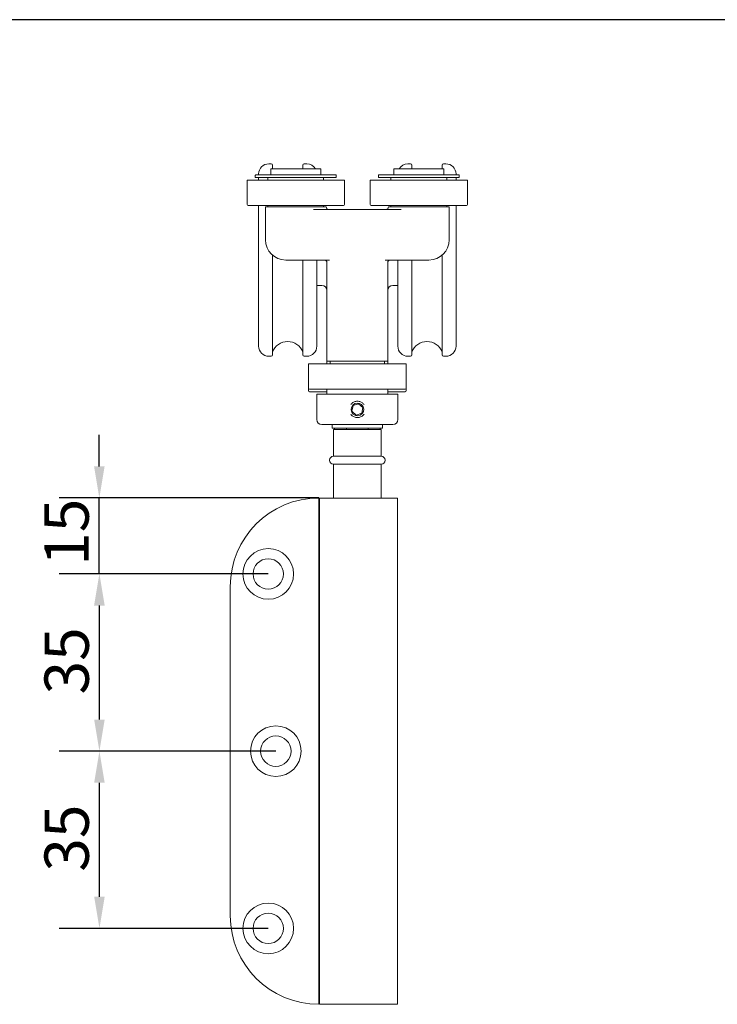
# Model space of a CAD drawing. Units: millimetres. Extents: x 25 to 500, y 25 to 718.
# Drawn here: x 224 to 362, y 523 to 718 of the extents above; entities that cross this region are included whole.
import ezdxf

# ---------------------------------------------------------------- set-up
doc = ezdxf.new("R2010")
doc.units = ezdxf.units.MM
doc.header["$LTSCALE"] = 2.5
for name, color, linetype, lineweight in [('Dimensions(ISO)', 7, 'Continuous', 25), ('Sketch Geometry(ISO)', 7, 'Continuous', 50), ('Visible Edges(ISO)', 7, 'Continuous', 18)]:
    doc.layers.add(name, color=color, linetype=linetype, lineweight=lineweight)
doc.styles.add('Current-BSI', font='ARIAL.TTF')
doc.dimstyles.new('DEFAULT-ISO', dxfattribs={"dimscale": 2.5, "dimtxt": 3.5, "dimasz": 2.5, "dimexe": 3.175, "dimexo": 0, "dimgap": 0.762, "dimtad": 1, "dimrnd": 1e-08, "dimzin": 0, "dimtxsty": 'Current-BSI', "dimcen": 0.09, "dimdle": 10, "dimclrd": 7, "dimclre": 7, "dimclrt": 7, "dimazin": 0, "dimtfac": 1, "dimtmove": 0, "dimatfit": 3, "dimfxl": 1, "dimtolj": 1, "dimtzin": 0, "dimlwd": 25, "dimlwe": 25, "dimarcsym": 0})

# ---------------------------------------------------------------- blocks, each defined once
blk = doc.blocks.new('Borders PCH WEB A4')
at = {"layer": 'Sketch Geometry(ISO)', "color": 7, "linetype": 'Continuous', "lineweight": 25}
blk.add_line((200, 287), (10, 287), dxfattribs=at)
blk = doc.blocks.new('*D11')
at = {"layer": 'Defpoints', "color": 0, "linetype": 'Continuous'}
for p in [(240.09, 623.03), (283.46, 623.03), (273.46, 608.03)]:
    blk.add_point(p, dxfattribs=at)
at = {"layer": 'Dimensions(ISO)', "color": 7, "linetype": 'Continuous', "lineweight": 25}
for p, q in [((240.09, 629.28), (240.09, 635.53)), ((283.46, 623.03), (232.16, 623.03)), ((240.09, 608.03), (240.09, 623.03)), ((273.46, 608.03), (232.16, 608.03)), ((240.09, 601.78), (240.09, 595.53))]:
    blk.add_line(p, q, dxfattribs=at)
at = {"layer": 'Dimensions(ISO)', "color": 7, "linetype": 'Continuous'}
for points in [[(239.05, 629.28), (241.14, 629.28), (240.09, 623.03)], [(239.05, 601.78), (241.14, 601.78), (240.09, 608.03)]]:
    blk.add_solid(points, dxfattribs=at)
at = {"layer": 'Dimensions(ISO)', "color": 7, "linetype": 'Continuous', "lineweight": 25, "insert": (229.25, 609.64), "char_height": 8.75, "attachment_point": 1, "rotation": 90, "style": 'Current-BSI'}
blk.add_mtext('\\A1;15', dxfattribs=at)
blk = doc.blocks.new('*D12')
at = {"layer": 'Defpoints', "color": 0, "linetype": 'Continuous'}
for p in [(240.11, 608.03), (273.46, 608.03), (274.96, 573.03)]:
    blk.add_point(p, dxfattribs=at)
at = {"layer": 'Dimensions(ISO)', "color": 7, "linetype": 'Continuous', "lineweight": 25}
for p, q in [((273.46, 608.03), (232.17, 608.03)), ((240.11, 579.28), (240.11, 601.78)), ((274.96, 573.03), (232.17, 573.03))]:
    blk.add_line(p, q, dxfattribs=at)
at = {"layer": 'Dimensions(ISO)', "color": 7, "linetype": 'Continuous'}
for points in [[(239.07, 601.78), (241.15, 601.78), (240.11, 608.03)], [(239.07, 579.28), (241.15, 579.28), (240.11, 573.03)]]:
    blk.add_solid(points, dxfattribs=at)
at = {"layer": 'Dimensions(ISO)', "color": 7, "linetype": 'Continuous', "lineweight": 25, "insert": (229.26, 584.23), "char_height": 8.75, "attachment_point": 1, "rotation": 90, "style": 'Current-BSI'}
blk.add_mtext('\\A1;35', dxfattribs=at)
blk = doc.blocks.new('*D13')
at = {"layer": 'Defpoints', "color": 0, "linetype": 'Continuous'}
for p in [(240.11, 573.03), (274.96, 573.03), (273.46, 538.03)]:
    blk.add_point(p, dxfattribs=at)
at = {"layer": 'Dimensions(ISO)', "color": 7, "linetype": 'Continuous', "lineweight": 25}
for p, q in [((274.96, 573.03), (232.17, 573.03)), ((240.11, 544.28), (240.11, 566.78)), ((273.46, 538.03), (232.17, 538.03))]:
    blk.add_line(p, q, dxfattribs=at)
at = {"layer": 'Dimensions(ISO)', "color": 7, "linetype": 'Continuous'}
for points in [[(239.07, 566.78), (241.15, 566.78), (240.11, 573.03)], [(239.07, 544.28), (241.15, 544.28), (240.11, 538.03)]]:
    blk.add_solid(points, dxfattribs=at)
at = {"layer": 'Dimensions(ISO)', "color": 7, "linetype": 'Continuous', "lineweight": 25, "insert": (229.26, 549.23), "char_height": 8.75, "attachment_point": 1, "rotation": 90, "style": 'Current-BSI'}
blk.add_mtext('\\A1;35', dxfattribs=at)

msp = doc.modelspace()

# ---------------------------------------------------------------- linework, layer by layer
at = {"layer": 'Visible Edges(ISO)'}
for p, q in [((274.061, 689.029), (273.561, 689.029)), ((274.311, 688.779), (274.311, 688.029)), ((280.311, 688.029), (280.311, 688.779)), ((281.061, 689.029), (280.561, 689.029)), ((301.561, 689.029), (301.061, 689.029)), ((301.811, 688.779), (301.811, 688.029)), ((307.811, 688.029), (307.811, 688.779)), ((308.561, 689.029), (308.061, 689.029)), ((270.911, 686.429), (270.911, 686.729)), ((271.011, 686.829), (286.811, 686.829)), ((271.561, 686.829), (271.561, 687.029)), ((283.861, 688.029), (273.961, 688.029)), ((273.961, 688.029), (273.961, 686.829)), ((283.861, 688.029), (283.861, 686.829)), ((286.911, 686.429), (286.911, 686.729)), ((295.211, 686.429), (295.211, 686.729)), ((295.311, 686.829), (311.111, 686.829)), ((308.161, 688.029), (298.261, 688.029)), ((298.261, 688.029), (298.261, 686.829)), ((308.161, 688.029), (308.161, 686.829)), ((310.561, 687.029), (310.561, 686.829)), ((311.211, 686.429), (311.211, 686.729)), ((269.286, 685.729), (269.286, 680.979)), ((269.336, 685.779), (288.486, 685.779)), ((286.811, 686.329), (271.011, 686.329)), ((271.561, 685.779), (271.561, 686.329)), ((273.411, 686.329), (273.411, 685.779)), ((284.411, 686.329), (284.411, 685.779)), ((288.536, 685.729), (288.536, 680.979)), ((293.586, 685.729), (293.586, 680.979)), ((293.636, 685.779), (312.786, 685.779)), ((311.111, 686.329), (295.311, 686.329)), ((297.711, 686.329), (297.711, 685.779)), ((308.711, 686.329), (308.711, 685.779)), ((310.561, 686.329), (310.561, 685.779)), ((312.836, 685.729), (312.836, 680.979)), ((288.336, 680.779), (269.486, 680.779)), ((271.561, 653.029), (271.561, 680.779)), ((273.411, 680.779), (273.411, 680.529)), ((284.411, 680.779), (284.411, 680.529)), ((312.636, 680.779), (293.786, 680.779)), ((297.711, 680.779), (297.711, 680.529)), ((308.711, 680.779), (308.711, 680.529)), ((310.561, 680.779), (310.561, 653.029)), ((272.911, 680.529), (278.911, 680.529)), ((272.911, 674.029), (272.911, 680.529)), ((278.911, 680.529), (284.911, 680.529)), ((299.747, 680.029), (282.375, 680.029)), ((297.211, 680.529), (303.211, 680.529)), ((303.211, 680.529), (309.211, 680.529)), ((309.211, 674.029), (309.211, 680.529)), ((274.311, 670.989), (274.311, 651.279)), ((307.811, 651.279), (307.811, 670.989)), ((278.911, 670.029), (276.911, 670.029)), ((278.911, 670.029), (285.584, 670.029)), ((280.311, 651.279), (280.311, 670.029)), ((283.061, 670.029), (283.061, 653.029)), ((285.061, 669.529), (285.061, 669.313)), ((285.061, 669.313), (285.061, 650.029)), ((296.538, 670.029), (303.211, 670.029)), ((297.061, 669.313), (297.061, 669.529)), ((297.061, 669.313), (297.061, 650.029)), ((299.061, 653.029), (299.061, 670.029)), ((301.811, 670.029), (301.811, 651.279)), ((305.211, 670.029), (303.211, 670.029)), ((283.061, 665.029), (284.061, 665.029)), ((298.061, 665.029), (299.061, 665.029)), ((274.061, 651.029), (273.561, 651.029)), ((281.061, 651.029), (280.561, 651.029)), ((297.061, 650.029), (285.061, 650.029)), ((285.061, 650.029), (285.061, 649.529)), ((285.686, 650.029), (285.686, 649.529)), ((296.436, 650.029), (296.436, 649.529)), ((297.061, 650.029), (297.061, 649.529)), ((301.561, 651.029), (301.061, 651.029)), ((308.561, 651.029), (308.061, 651.029)), ((281.436, 649.479), (281.436, 644.729)), ((281.486, 649.529), (300.636, 649.529)), ((300.686, 649.479), (300.686, 644.729)), ((281.436, 644.729), (281.436, 644.229)), ((300.486, 644.529), (281.636, 644.529)), ((285.061, 644.029), (281.636, 644.029)), ((285.061, 643.529), (285.061, 644.529)), ((297.061, 643.529), (297.061, 644.529)), ((300.486, 644.029), (297.061, 644.029)), ((300.686, 644.729), (300.686, 644.229)), ((283.061, 643.529), (299.061, 643.529)), ((283.061, 638.529), (283.061, 643.529)), ((299.061, 638.529), (299.061, 643.529)), ((289.984, 640.166), (290.219, 641.297)), ((290.846, 639.398), (289.984, 640.166)), ((290.219, 641.297), (291.315, 641.659)), ((292.173, 640.891), (291.313, 641.658)), ((291.315, 641.659), (292.177, 640.891)), ((291.939, 639.76), (292.173, 640.891)), ((292.177, 640.891), (291.942, 639.76)), ((292.177, 640.891), (292.173, 640.891)), ((290.845, 639.399), (291.939, 639.76)), ((291.942, 639.76), (290.846, 639.398)), ((291.939, 639.76), (291.942, 639.76)), ((298.061, 637.529), (284.061, 637.529)), ((286.111, 636.829), (286.111, 637.529)), ((286.111, 636.829), (296.011, 636.829)), ((286.361, 636.529), (295.761, 636.529)), ((286.361, 631.287), (286.361, 636.529)), ((286.561, 636.529), (286.561, 636.829)), ((288.922, 636.529), (288.922, 636.829)), ((293.2, 636.829), (293.2, 636.529)), ((295.561, 636.529), (295.561, 636.829)), ((295.761, 631.287), (295.761, 636.529)), ((296.011, 636.829), (296.011, 637.529)), ((295.761, 631.287), (286.361, 631.287)), ((286.361, 623.029), (286.361, 629.687)), ((286.361, 629.687), (295.761, 629.687)), ((295.761, 623.029), (295.761, 629.687)), ((283.611, 623.029), (283.461, 623.029)), ((283.461, 623.029), (283.461, 523.029)), ((283.611, 623.029), (284.611, 623.029)), ((283.611, 523.029), (283.611, 623.029)), ((291.061, 623.029), (284.611, 623.029)), ((291.061, 623.029), (299.011, 623.029)), ((299.011, 523.029), (299.011, 623.029)), ((265.961, 540.529), (265.961, 605.529)), ((284.611, 523.029), (283.611, 523.029)), ((284.611, 523.029), (291.061, 523.029)), ((299.011, 523.029), (291.061, 523.029))]:
    msp.add_line(p, q, dxfattribs=at)
for centre, radius in [((273.461, 608.029), 5), ((273.461, 608.029), 3), ((274.961, 573.029), 5), ((274.961, 573.029), 3), ((273.461, 538.029), 5), ((273.461, 538.029), 3)]:
    msp.add_circle(centre, radius, dxfattribs=at)
for centre, radius, start, end in [((273.561, 687.029), 2, 90, 180), ((274.061, 688.779), 0.25, 0, 90), ((280.561, 688.779), 0.25, 90, 180), ((281.061, 687.029), 2, 30, 90), ((301.061, 687.029), 2, 90, 150), ((301.561, 688.779), 0.25, 0, 90), ((308.061, 688.779), 0.25, 90, 180), ((308.561, 687.029), 2, 0, 90), ((271.011, 686.729), 0.1, 90, 180), ((277.311, 689.329), 3.2, 200.36413, 203.96948), ((277.311, 689.329), 3.2, 336.03052, 339.63587), ((286.811, 686.729), 0.1, 0, 90), ((295.311, 686.729), 0.1, 90, 180), ((304.811, 689.329), 3.2, 200.36413, 203.96948), ((304.811, 689.329), 3.2, 336.03052, 339.63587), ((311.111, 686.729), 0.1, 0, 90), ((269.336, 685.729), 0.05, 90, 180), ((271.011, 686.429), 0.1, 180, 270), ((286.811, 686.429), 0.1, 270, 0), ((288.486, 685.729), 0.05, 0, 90), ((293.636, 685.729), 0.05, 90, 180), ((295.311, 686.429), 0.1, 180, 270), ((311.111, 686.429), 0.1, 270, 0), ((312.786, 685.729), 0.05, 0, 90), ((269.486, 680.979), 0.2, 180, 270), ((288.336, 680.979), 0.2, 270, 0), ((293.786, 680.979), 0.2, 180, 270), ((312.636, 680.979), 0.2, 270, 0), ((285.411, 680.529), 0.5, 180, 270), ((296.711, 680.529), 0.5, 270, 0), ((276.911, 674.029), 4, 180, 270), ((305.211, 674.029), 4, 270, 0), ((284.561, 669.529), 0.5, 0, 90), ((297.561, 669.529), 0.5, 90, 180), ((284.061, 664.029), 1, 0, 90), ((298.061, 664.029), 1, 90, 180), ((277.311, 650.729), 3.2, 20.36413, 159.63587), ((304.811, 650.729), 3.2, 20.36413, 159.63587), ((273.561, 653.029), 2, 180, 270), ((281.061, 653.029), 2, 270, 0), ((301.061, 653.029), 2, 180, 270), ((308.561, 653.029), 2, 270, 0), ((274.061, 651.279), 0.25, 270, 0), ((280.561, 651.279), 0.25, 180, 270), ((301.561, 651.279), 0.25, 270, 0), ((308.061, 651.279), 0.25, 180, 270), ((281.486, 649.479), 0.05, 90, 180), ((300.636, 649.479), 0.05, 0, 90), ((281.636, 644.729), 0.2, 180, 270), ((281.636, 644.229), 0.2, 180, 270), ((300.486, 644.729), 0.2, 270, 0), ((300.486, 644.229), 0.2, 270, 0), ((284.061, 638.529), 1, 180, 270), ((298.061, 638.529), 1, 270, 0), ((286.361, 630.487), 0.8, 90, 270), ((295.761, 630.487), 0.8, 270, 90), ((283.461, 605.529), 17.5, 90, 180), ((283.461, 540.529), 17.5, 180, 270)]:
    msp.add_arc(centre, radius, start, end, dxfattribs=at)
msp.add_ellipse((291.081, 640.529), major_axis=(-0.836, -0.938), ratio=0.9999997, dxfattribs=at)
for points, knots in [([(289.767, 641.479), (289.819, 641.55), (289.875, 641.615), (290.078, 641.818), (290.26, 641.943), (290.659, 642.109), (290.876, 642.15), (291.08, 642.15)], [0.58714586, 0.58714586, 0.58714586, 0.58714586, 0.61244056, 0.61244056, 0.67368244, 0.67368244, 0.73492433, 0.73492433, 0.73492433, 0.73492433]), ([(291.08, 642.15), (291.284, 642.15), (291.502, 642.109), (291.901, 641.943), (292.083, 641.818), (292.286, 641.615), (292.342, 641.55), (292.393, 641.479)], [0.73492433, 0.73492433, 0.73492433, 0.73492433, 0.79616621, 0.79616621, 0.8574081, 0.8574081, 0.88270279, 0.88270279, 0.88270279, 0.88270279]), ([(291.08, 638.908), (290.876, 638.908), (290.659, 638.948), (290.26, 639.114), (290.078, 639.239), (289.875, 639.442), (289.819, 639.507), (289.767, 639.578)], [0.24497478, 0.24497478, 0.24497478, 0.24497478, 0.30621666, 0.30621666, 0.36745854, 0.36745854, 0.39275324, 0.39275324, 0.39275324, 0.39275324]), ([(292.393, 639.578), (292.342, 639.507), (292.286, 639.442), (292.083, 639.239), (291.901, 639.114), (291.502, 638.948), (291.284, 638.908), (291.08, 638.908)], [1.07709541, 1.07709541, 1.07709541, 1.07709541, 1.10239011, 1.10239011, 1.16363199, 1.16363199, 1.22487388, 1.22487388, 1.22487388, 1.22487388])]:
    msp.add_open_spline(points, degree=3, knots=knots, dxfattribs=at)

# ---------------------------------------------------------------- block references
at = {"xscale": 2.5, "yscale": 2.5, "zscale": 2.5}
msp.add_blockref('Borders PCH WEB A4', (0, 0), dxfattribs=at)

# ---------------------------------------------------------------- dimensions: what is measured, and where the dimension line sits
at = {"layer": 'Dimensions(ISO)', "color": 7, "linetype": 'Continuous', "lineweight": 25}
for base, p1, p2, override, picture, middle in [((240.094, 623.029), (273.461, 608.029), (283.461, 623.029), {"dimdec": 0, "dimtp": 0, "dimtm": 0, "dimtdec": 2, "dimtofl": 1, "dimatfit": 1}, '*D11', (240.094, 615.529)), ((240.109, 608.029), (274.961, 573.029), (273.461, 608.029), {"dimdec": 0, "dimtp": 0, "dimtm": 0, "dimtdec": 2, "dimtofl": 0, "dimatfit": 1}, '*D12', (240.109, 590.529)), ((240.109, 573.029), (273.461, 538.029), (274.961, 573.029), {"dimdec": 0, "dimtp": 0, "dimtm": 0, "dimtdec": 2, "dimtofl": 0, "dimatfit": 1}, '*D13', (240.109, 555.529))]:
    dim = msp.add_linear_dim(base=base, p1=p1, p2=p2, angle=90, dimstyle='DEFAULT-ISO', override=override, dxfattribs=at)
    dim.commit()
    dim.dimension.update_dxf_attribs({"geometry": picture, "text_midpoint": middle, "dimtype": 160})

doc.saveas('drawing.dxf')
